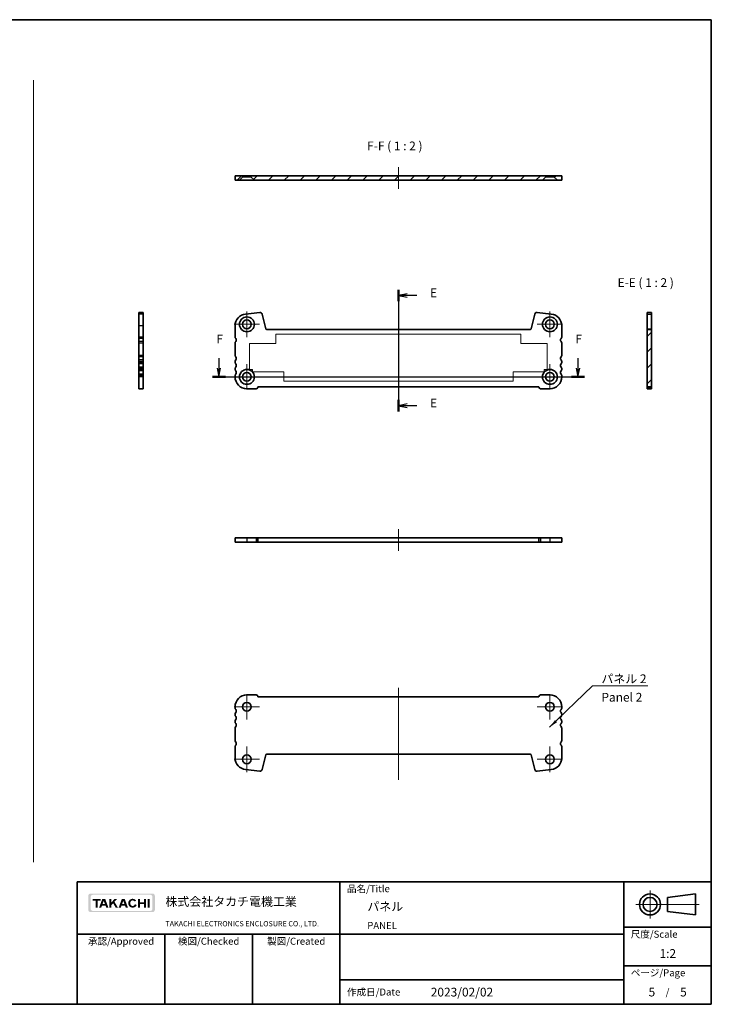
# Model space of a CAD drawing. Units: millimetres. Extents: x 0 to 3950, y 0 to 702.
# Drawn here: x 3555 to 3950, y 0 to 562 of the extents above; entities that cross this region are included whole.
import ezdxf
from ezdxf.enums import TextEntityAlignment as Align

# ---------------------------------------------------------------- set-up
doc = ezdxf.new("R2010")
doc.units = ezdxf.units.MM
doc.header["$LTSCALE"] = 1.5
for name, color, linetype, lineweight in [('Border (ISO)', 7, 'Continuous', 35), ('Center Mark (ISO)', 131, 'Continuous', 18), ('Centerline (ISO)', 131, 'Continuous', 18), ('Hatch (ISO)', 1, 'Continuous', 18), ('Section Line (ISO)', 7, 'Continuous', 25), ('Sketch Geometry (ISO)', 7, 'Continuous', 18), ('Symbol (ISO)', 7, 'Continuous', 18), ('Symbol (ISO) @ 1', 7, 'Continuous', 18), ('Title (ISO)', 7, 'Continuous', 35), ('Visible (ISO)', 7, 'Continuous', 35), ('Visible Narrow (ISO)', 7, 'Continuous', 25)]:
    doc.layers.add(name, color=color, linetype=linetype, lineweight=lineweight)
doc.styles.add('Note Text (TK)', font='MS PGothic.ttf')
doc.styles.add('文字スタイル67', font='arial.ttf')
doc.dimstyles.new('Default - Method 1b (TK)$7', dxfattribs={"dimscale": 1.5, "dimtxt": 2.5, "dimasz": 2.5, "dimexe": 1, "dimexo": 1.499999999999999, "dimgap": 1, "dimtad": 1, "dimrnd": 1e-08, "dimdsep": 46, "dimtxsty": 'Note Text (TK)', "dimcen": 0.09, "dimdle": 5, "dimclrd": 100, "dimclre": 100, "dimclrt": 7, "dimadec": 1, "dimazin": 1, "dimtfac": 1, "dimtmove": 0, "dimatfit": 3, "dimfxl": 1, "dimtolj": 1, "dimlwd": -1, "dimlwe": -1, "dimarcsym": 0})
pattern_1 = [(45, (3138.996542493716, -15.99999999999996), (-4.490128060534576, 4.490128060534576), [])]

# ---------------------------------------------------------------- blocks, each defined once
blk = doc.blocks.new('図面枠 tk図枠')
at = {"layer": 'Border (ISO)'}
for p, q in [((14.49999999999999, 289), (405.4999999999999, 289)), ((14.49999999999999, 289), (14.50000000000001, 8.000000000000007)), ((405.4999999999999, 289), (405.4999999999999, 8.000000000000007)), ((14.50000000000001, 8.000000000000007), (405.4999999999999, 8.000000000000007))]:
    blk.add_line(p, q, dxfattribs=at)
blk = doc.blocks.new('表題欄 tk表題欄')
at = {"layer": 'Hatch (ISO)'}
h = blk.add_hatch(color=256, dxfattribs=at)
edge = h.paths.add_edge_path(flags=0)
edge.add_arc((95.57537688673352, 236.2990653650367), 0.5958259999999996, 269.9999999999897, 360)
edge.add_line((96.17120288673351, 236.2990653650368), (96.17120288673348, 239.7107813650365))
edge.add_arc((95.5753768867335, 239.7107813650366), 0.5958259999999996, 0, 90.0000000000068)
edge.add_line((95.57537688673342, 240.3066073650366), (79.13710888673356, 240.3066073650366))
edge.add_arc((79.13710888673353, 239.7107813650366), 0.5958259999999996, 89.99999999999744, 180)
edge.add_line((78.54128288673353, 239.7107813650365), (78.54128288673331, 236.2990653650368))
edge.add_arc((79.13710888673332, 236.2990653650365), 0.5958259999999996, 180, 270.0000000000231)
edge.add_line((79.13710888673356, 235.7032393650365), (95.57537688673342, 235.7032393650367))
edge = h.paths.add_edge_path()
edge.add_line((77.83935088673357, 239.9556413650366), (77.83935088673357, 236.0542053650368))
edge.add_arc((78.54128288673346, 236.0542053650367), 0.7019319999998935, 180, 270.0000000000087)
edge.add_line((78.54128288673357, 235.3522733650368), (96.17120288673352, 235.3522733650368))
edge.add_arc((96.17120288673351, 236.0542053650367), 0.7019319999998921, 270, 360)
edge.add_line((96.8731348867334, 236.0542053650368), (96.87313488673352, 239.9556413650366))
edge.add_arc((96.1712028867336, 239.9556413650367), 0.7019319999998921, 0, 90.00000000000873)
edge.add_line((96.17120288673348, 240.6575733650367), (78.54128288673357, 240.6575733650366))
edge.add_arc((78.54128288673357, 239.9556413650366), 0.7019319999999984, 90, 180)
for points in [[(79.07181288673355, 239.1476033650369), (79.07181288673355, 238.6578833650367), (79.92066088673353, 238.6578833650367), (79.92066088673353, 236.6581933650368), (80.50832488673353, 236.6581933650368), (80.50832488673353, 238.6578833650367), (81.35717288673355, 238.6578833650367), (81.35717288673355, 239.1476033650369)], [(85.68407849525303, 236.6581933650368), (84.9434673993943, 237.8918698287545), (84.41792288673358, 237.3246628822781), (84.41792288673358, 236.6581933650368), (83.89555488673355, 236.6581933650368), (83.89555488673355, 239.1476033650369), (84.41792288673358, 239.1476033650369), (84.41792288673358, 238.0993979968839), (85.38913556809511, 239.1476033650369), (86.10696490847272, 239.1476033650369), (85.31925422435492, 238.2974470774499), (86.30334488673353, 236.6581933650368)], [(92.09142939614459, 239.1476033650369), (92.09142939614459, 236.6581933650368), (92.60971639614465, 236.6581933650368), (92.60971639614465, 237.6580383650368), (93.76872039614462, 237.6580383650368), (93.76872039614462, 236.6581933650368), (94.28700739614459, 236.6581933650368), (94.28700739614459, 239.1476033650369), (93.76872039614462, 239.1476033650369), (93.76872039614462, 238.1477583650367), (92.60971639614465, 238.1477583650367), (92.60971639614465, 239.1476033650369)], [(94.84202339614467, 239.1476033650369), (94.84202339614467, 236.6581933650368), (95.36439139614473, 236.6581933650368), (95.36439139614473, 239.1476033650369)]]:
    blk.add_hatch(color=256, dxfattribs=at).paths.add_polyline_path(points)
h = blk.add_hatch(color=256, dxfattribs=at)
h.paths.add_polyline_path([(82.59020695886475, 237.7110913650368), (81.95242681460243, 237.7110913650368), (82.27131688673356, 238.5794973650367)], flags=0)
h.paths.add_polyline_path([(82.77903014574996, 237.1968853650368), (81.76360362771717, 237.1968853650368), (81.56578886050404, 236.6581933650368), (80.94907288673355, 236.6581933650368), (81.86321688673357, 239.1476033650369), (82.67941688673353, 239.1476033650369), (83.59356088673351, 236.6581933650368), (82.97684491296302, 236.6581933650368)])
h = blk.add_hatch(color=256, dxfattribs=at)
h.paths.add_polyline_path([(87.52707281460246, 237.7110913650368), (88.16485295886469, 237.7110913650368), (87.84596288673359, 238.5794973650367)], flags=0)
h.paths.add_polyline_path([(87.14043486050403, 236.6581933650368), (87.3382496277172, 237.1968853650368), (88.35367614574989, 237.1968853650368), (88.551490912963, 236.6581933650368), (89.16820688673343, 236.6581933650368), (88.25406288673352, 239.1476033650369), (87.43786288673356, 239.1476033650369), (86.52371888673358, 236.6581933650368)])
h = blk.add_hatch(color=256, dxfattribs=at)
edge = h.paths.add_edge_path()
edge.add_arc((90.52309888673334, 237.9028983650369), 1.273272000000011, 38.55054079078439, 336.5820184016556)
edge.add_line((91.69149139614446, 237.3968543650369), (91.17255542714857, 237.6216113977801))
edge.add_ellipse((90.52309888673352, 237.9028983650369), major_axis=(0, -0.7998759999999119), ratio=0.8673469387756529, start_angle=128.5505407907963, end_angle=426.582018401653, ccw=False)
edge.add_line((91.09381514418376, 238.3576891122095), (91.51887237036831, 238.6964075050431))
at = {"layer": 'Title (ISO)'}
for p, q in [((74.70882392282105, 244.052739026017), (255.7088239228211, 244.052739026017)), ((74.70882392282105, 209.052739026017), (74.70882392282105, 244.052739026017)), ((149.7088239228211, 244.052739026017), (149.7088239228211, 209.052739026017)), ((230.7088239228211, 244.052739026017), (230.7088239228211, 209.052739026017)), ((255.7088239228211, 244.052739026017), (255.7088239228211, 209.052739026017)), ((243.2088239228211, 239.552739026017), (251.2088239228211, 240.5527390260171)), ((243.2088239228211, 239.552739026017), (243.2088239228211, 235.552739026017)), ((251.2088239228211, 234.552739026017), (251.2088239228211, 240.5527390260171)), ((243.2088239228211, 235.552739026017), (251.2088239228211, 234.552739026017)), ((230.7088239228211, 231.052739026017), (255.7088239228211, 231.052739026017)), ((74.70882392282105, 229.052739026017), (230.7088239228211, 229.052739026017)), ((99.70882392282108, 229.052739026017), (99.70882392282108, 209.052739026017)), ((124.708823922821, 229.052739026017), (124.708823922821, 209.052739026017)), ((230.7088239228211, 220.052739026017), (255.7088239228211, 220.052739026017)), ((149.7088239228211, 216.052739026017), (230.7088239228211, 216.052739026017)), ((255.7088239228211, 209.052739026017), (74.70882392282105, 209.052739026017))]:
    blk.add_line(p, q, dxfattribs=at)
at = {"layer": 'Title (ISO)', "color": 4, "linetype": 'Continuous', "lineweight": 18}
for p, q in [((238.2088239228211, 241.552739026017), (238.2088239228211, 233.552739026017)), ((252.2088239228211, 237.552739026017), (234.2088239228211, 237.552739026017))]:
    blk.add_line(p, q, dxfattribs=at)
at = {"layer": 'Title (ISO)'}
for radius in [3, 2]:
    blk.add_circle((238.2088239228211, 237.552739026017), radius, dxfattribs=at)
at = {"layer": 'Title (ISO)', "color": 1, "char_height": 2.000000029802322, "line_spacing_factor": 1.5, "style": 'Note Text (TK)'}
for s, insert, attachment_point in [('\\fＭＳ Ｐゴシック|b0|i0;{\\H2.0000;品名/Title}', (151.708823922821, 242.052739026017), 4), ('\\fＭＳ Ｐゴシック|b0|i0;{\\H2.0000;承認/Approved}', (87.20882392282108, 227.052739026017), 5), ('\\fＭＳ Ｐゴシック|b0|i0;{\\H2.0000;検図/Checked}', (112.208823922821, 227.052739026017), 5), ('\\fＭＳ Ｐゴシック|b0|i0;{\\H2.0000;製図/Created}', (137.2088239228211, 227.052739026017), 5), ('\\fＭＳ Ｐゴシック|b0|i0;{\\H2.0000;尺度/Scale}', (232.7088239228211, 229.052739026017), 4), ('\\fＭＳ Ｐゴシック|b0|i0;{\\H2.0000;ページ/Page}', (232.7088239228211, 218.052739026017), 4), ('\\fＭＳ Ｐゴシック|b0|i0;{\\H2.0000;作成日/Date}', (151.708823922821, 212.552739026017), 4)]:
    blk.add_mtext(s, dxfattribs=dict(at, insert=insert, attachment_point=attachment_point))
at = {"layer": 'Title (ISO)', "color": 7, "line_spacing_factor": 1.5, "style": 'Note Text (TK)'}
for s, insert, char_height, attachment_point in [('株式会社タカチ電機工業', (99.87313488673345, 238.052739026017), 2.5, 4), ('\\fArial|b0|i0;{\\H1.4986;TAKACHI ELECTRONICS ENCLOSURE CO., LTD.}', (99.87313488673342, 232.052739026017), 1.49859994649887, 4), ('\\fＭＳ Ｐゴシック|b0|i0;{\\H2.0000;/}', (243.2088239228211, 212.5527390260171), 2.000000029802322, 5)]:
    blk.add_mtext(s, dxfattribs=dict(at, insert=insert, char_height=char_height, attachment_point=attachment_point))
at = {"layer": 'Title (ISO)', "color": 7}
for tag, p, height, style in [('<品名>_001', (157.3821193773665, 235.6393867532898), 2.5, 'Note Text (TK)'), ('<Title>_001', (157.4850858567313, 230.5520568828656), 2.000000029802322, '文字スタイル67'), ('作成日_001', (175.6250171046392, 211.2814322078352), 2.5, 'Note Text (TK)'), ('<ページ_No.>_001', (237.9488807410029, 211.3027390260171), 2.5, 'Note Text (TK)'), ('<総ページ数>_001', (246.7997330137301, 211.3027390260171), 2.5, 'Note Text (TK)')]:
    blk.add_attdef(tag, p, '', height=height, dxfattribs=dict(at, style=style))
at = {"layer": 'Title (ISO)', "color": 7, "style": 'Note Text (TK)'}
blk.add_attdef('<尺度>', text='', height=2.5, dxfattribs=at).set_placement((243.2088239228211, 223.5527390260171), align=Align.MIDDLE_CENTER)
blk = doc.blocks.new('12dTransSection4')
at = {"layer": 'Section Line (ISO)', "linetype": 'Continuous'}
for p, q in [((316.172768061799, 211.912884919207), (316.1727680617991, 177.2226613625505)), ((318.672768061799, 210.7921546651601), (316.172768061799, 210.2921546651601)), ((318.6727680617991, 210.2921546651601), (316.172768061799, 210.2921546651601)), ((316.172768061799, 210.2921546651601), (318.6727680617991, 209.7921546651601)), ((321.4288851225561, 210.2921546651601), (318.6727680617991, 210.2921546651601)), ((318.6727680617991, 179.3433916165974), (316.1727680617991, 178.8433916165974)), ((318.6727680617991, 178.8433916165974), (316.1727680617991, 178.8433916165974)), ((316.1727680617991, 178.8433916165974), (318.6727680617991, 178.3433916165974)), ((321.4288851225563, 178.8433916165974), (318.6727680617991, 178.8433916165974))]:
    blk.add_line(p, q, dxfattribs=at)
at = {"layer": 'Section Line (ISO)', "linetype": 'Continuous', "lineweight": 50}
for p, q in [((316.172768061799, 211.912884919207), (316.172768061799, 208.6714244111132)), ((316.1727680617991, 180.4641218706443), (316.1727680617991, 177.2226613625505))]:
    blk.add_line(p, q, dxfattribs=at)
at = {"layer": 'Section Line (ISO)', "char_height": 2.5, "attachment_point": 7, "style": 'Note Text (TK)'}
for insert in [(325.200885818878, 209.0202247752427), (325.2008858188781, 177.5714617266801)]:
    blk.add_mtext('E', dxfattribs=dict(at, insert=insert))
blk = doc.blocks.new('12dTransSection5')
at = {"layer": 'Section Line (ISO)', "linetype": 'Continuous'}
for p, q in [((264.9283601236695, 192.3937650237485), (264.9283601236695, 189.563454118547)), ((367.4282081878581, 192.3937650237491), (367.4282081878581, 189.5634541185475)), ((264.4283601236695, 189.563454118547), (264.9283601236695, 187.063454118547)), ((264.9283601236695, 189.563454118547), (264.9283601236695, 187.063454118547)), ((264.9283601236695, 187.063454118547), (265.4283601236695, 189.563454118547)), ((366.9282081878582, 189.5634541185475), (367.4282081878581, 187.0634541185475)), ((367.4282081878581, 189.5634541185475), (367.4282081878581, 187.0634541185475)), ((367.4282081878581, 187.0634541185475), (367.9282081878581, 189.5634541185475)), ((263.0811421218865, 187.063454118547), (369.2754261896411, 187.0634541185475))]:
    blk.add_line(p, q, dxfattribs=at)
at = {"layer": 'Section Line (ISO)', "linetype": 'Continuous', "lineweight": 50}
for p, q in [((263.0811421218865, 187.063454118547), (266.7755781254525, 187.063454118547)), ((365.5809901860751, 187.0634541185475), (369.2754261896411, 187.0634541185475))]:
    blk.add_line(p, q, dxfattribs=at)
at = {"layer": 'Section Line (ISO)', "char_height": 2.5, "attachment_point": 7, "style": 'Note Text (TK)'}
for insert in [(264.217659171493, 195.849905374299), (366.7175072356818, 195.8499053742995)]:
    blk.add_mtext('F', dxfattribs=dict(at, insert=insert))

msp = doc.modelspace()

# ---------------------------------------------------------------- hatches: boundary and pattern name
at = {"layer": 'Hatch (ISO)'}
h = msp.add_hatch(dxfattribs=at)
h.set_pattern_fill('ANSI31', color=256, scale=50.8, style=0)
h.set_pattern_definition(pattern_1)
h.paths.add_polyline_path([(3678.092078617315, 470.3765939827962), (3678.092078617315, 472.8765939827962), (3682.592078617315, 472.8765939827962), (3682.592078617315, 472.3765939827962), (3680.592078617315, 470.3765939827962)])
h = msp.add_hatch(dxfattribs=at)
h.set_pattern_fill('ANSI31', color=256, scale=50.8, style=0)
h.set_pattern_definition(pattern_1)
h.paths.add_polyline_path([(3687.092078617315, 472.3765939827963), (3689.092078617315, 470.3765939827962), (3853.592078617315, 470.3765939827979), (3855.592078617315, 472.3765939827979), (3855.592078617315, 472.8765939827979), (3687.092078617315, 472.8765939827962)])
h = msp.add_hatch(dxfattribs=at)
h.set_pattern_fill('ANSI31', color=256, scale=50.8, style=0)
h.set_pattern_definition(pattern_1)
h.paths.add_polyline_path([(3864.592078617313, 470.376593982798), (3864.592078617313, 472.876593982798), (3860.092078617315, 472.8765939827979), (3860.092078617315, 472.376593982798), (3862.092078617314, 470.376593982798)])
h = msp.add_hatch(dxfattribs=at)
h.set_pattern_fill('ANSI31', color=256, scale=50.8, style=0)
h.set_pattern_definition(pattern_1)
h.paths.add_polyline_path([(3913.287838615292, 352.3769082370949), (3915.787838615292, 352.3769082370949), (3915.787838615292, 385.2303040426587), (3913.287838615292, 385.2303040426586)])

# ---------------------------------------------------------------- linework, layer by layer
at = {"layer": 'Center Mark (ISO)', "linetype": 'Continuous'}
for p, q in [((3684.842078617314, 395.3769082370941), (3684.842078617314, 380.876908237094)), ((3857.842078617314, 395.3769082370948), (3857.842078617314, 380.8769082370948)), ((3692.092078617314, 388.126908237094), (3677.592078617314, 388.126908237094)), ((3865.092078617314, 388.1269082370948), (3850.592078617314, 388.1269082370948)), ((3684.842078617315, 365.3769082370942), (3684.842078617315, 350.876908237094)), ((3857.842078617314, 365.3769082370948), (3857.842078617314, 350.8769082370948)), ((3692.092078617315, 358.126908237094), (3677.592078617315, 358.126908237094)), ((3865.092078617314, 358.1269082370948), (3850.592078617314, 358.1269082370948)), ((3684.842078617315, 177.0954205009052), (3684.842078617315, 162.5954205009052)), ((3857.842078617314, 177.0954205009043), (3857.842078617314, 162.5954205009044)), ((3692.092078617315, 169.8454205009052), (3677.592078617315, 169.8454205009052)), ((3865.092078617314, 169.8454205009044), (3850.592078617314, 169.8454205009044)), ((3684.842078617314, 147.0954205009052), (3684.842078617314, 132.5954205009052)), ((3857.842078617314, 147.0954205009044), (3857.842078617314, 132.5954205009044)), ((3692.092078617314, 139.8454205009052), (3677.592078617314, 139.8454205009052)), ((3865.092078617314, 139.8454205009044), (3850.592078617314, 139.8454205009044))]:
    msp.add_line(p, q, dxfattribs=at)
at = {"layer": 'Centerline (ISO)', "linetype": 'Continuous'}
for p, q in [((3771.342078617314, 477.8765939827971), (3771.342078617314, 465.3765939827971)), ((3771.342078617313, 399.8763913073974), (3771.342078617314, 347.3769082370946)), ((3771.342078617282, 271.2954624541716), (3771.342078617281, 258.7954624541716)), ((3771.342078617314, 180.5954205009047), (3771.342078617313, 128.0959374306026))]:
    msp.add_line(p, q, dxfattribs=at)
at = {"layer": 'Sketch Geometry (ISO)', "color": 4, "linetype": 'Continuous'}
msp.add_line((3562.94026943231, 527.4829363727199), (3562.94026943231, 81.18451339480555), dxfattribs=at)
at = {"layer": 'Sketch Geometry (ISO)', "color": 4, "linetype": 'Continuous', "lineweight": 18}
for p, q in [((3701.442078617314, 382.4769082370965), (3701.442078617314, 377.1769082370965)), ((3841.242078617315, 382.476908237097), (3701.442078617314, 382.4769082370965)), ((3841.242078617315, 377.176908237097), (3841.242078617315, 382.476908237097)), ((3701.442078617314, 377.1769082370965), (3686.342078617314, 377.1769082370965)), ((3686.342078617314, 377.1769082370965), (3686.342078617314, 362.3769082370941)), ((3856.342078617314, 377.176908237097), (3841.242078617315, 377.176908237097)), ((3856.342078617314, 362.3769082370947), (3856.342078617314, 377.176908237097)), ((3688.039343073064, 362.3769082370941), (3686.342078617314, 362.3769082370941)), ((3688.039343073064, 360.9269082370942), (3688.039343073064, 362.3769082370941)), ((3705.842078617314, 360.9269082370948), (3688.039343073064, 360.9269082370942)), ((3705.842078617314, 360.9269082370948), (3705.842078617314, 355.6269082370965)), ((3836.842078617314, 355.626908237097), (3836.842078617314, 360.9269082370953)), ((3836.842078617314, 360.9269082370953), (3854.644814161564, 360.9269082370949)), ((3854.644814161564, 360.9269082370949), (3854.644814161564, 362.3769082370947)), ((3854.644814161564, 362.3769082370947), (3856.342078617314, 362.3769082370947)), ((3705.842078617314, 355.6269082370965), (3836.842078617314, 355.626908237097))]:
    msp.add_line(p, q, dxfattribs=at)
at = {"layer": 'Visible (ISO)'}
for p, q in [((3678.092078617315, 470.3765939827962), (3678.092078617315, 472.8765939827962)), ((3682.592078617315, 472.8765939827962), (3678.092078617315, 472.8765939827962)), ((3680.592078617315, 470.3765939827962), (3682.592078617315, 472.3765939827962)), ((3682.592078617315, 472.3765939827962), (3682.592078617315, 472.8765939827962)), ((3682.592078617315, 472.8765939827962), (3687.092078617315, 472.8765939827962)), ((3682.592078617315, 472.3765939827963), (3687.092078617315, 472.3765939827963)), ((3855.592078617314, 472.8765939827979), (3687.092078617315, 472.8765939827962)), ((3687.092078617315, 472.8765939827962), (3687.092078617315, 472.3765939827963)), ((3687.092078617315, 472.3765939827963), (3689.092078617315, 470.3765939827963)), ((3853.592078617314, 470.3765939827979), (3855.592078617314, 472.376593982798)), ((3855.592078617314, 472.376593982798), (3855.592078617314, 472.8765939827979)), ((3855.592078617314, 472.8765939827979), (3860.092078617314, 472.8765939827979)), ((3855.592078617314, 472.376593982798), (3860.092078617314, 472.376593982798)), ((3864.592078617313, 472.876593982798), (3860.092078617314, 472.876593982798)), ((3860.092078617314, 472.876593982798), (3860.092078617314, 472.376593982798)), ((3860.092078617314, 472.376593982798), (3862.092078617314, 470.376593982798)), ((3864.592078617313, 470.3765939827981), (3864.592078617313, 472.876593982798)), ((3678.092078617315, 470.3765939827962), (3680.592078617315, 470.3765939827962)), ((3689.092078617315, 470.3765939827963), (3680.592078617315, 470.3765939827962)), ((3689.092078617315, 470.3765939827963), (3853.592078617314, 470.3765939827979)), ((3862.092078617314, 470.3765939827981), (3853.592078617314, 470.3765939827979)), ((3862.092078617314, 470.376593982798), (3864.592078617313, 470.3765939827981)), ((3623.09881794975, 394.8763913073967), (3623.09881794975, 394.8691729804825)), ((3625.598817949751, 394.8763913073967), (3623.09881794975, 394.8763913073967)), ((3623.098817949748, 394.0003215603533), (3623.09881794975, 394.8691729804829)), ((3623.098817949748, 394.0003215603534), (3623.098817949747, 387.2893005256898)), ((3625.598817949751, 394.8763913073967), (3625.598817949751, 394.8691729804825)), ((3625.598817949748, 394.0003215603533), (3625.598817949751, 394.8691729804829)), ((3625.598817949748, 394.0003215603534), (3625.598817949747, 387.2893005256898)), ((3684.117719126244, 394.0003215603533), (3692.167424042616, 394.8691729804829)), ((3693.514434346956, 393.9287936768963), (3695.588706345328, 385.6093430948582)), ((3847.0954508893, 385.6093430948588), (3849.169722887672, 393.928793676897)), ((3850.516733192011, 394.8691729804831), (3858.566438108383, 394.0003215603539)), ((3913.287838615291, 393.9287936768971), (3913.287838615291, 394.8763913073976)), ((3913.287838615291, 394.8763913073976), (3915.787838615291, 394.8763913073976)), ((3913.287838615291, 393.9287936768972), (3913.287838615291, 385.6093430948591)), ((3915.787838615291, 393.9287936768971), (3915.787838615291, 394.8763913073976)), ((3915.787838615291, 393.9287936768972), (3915.787838615291, 385.6093430948591)), ((3623.098817949747, 380.8618433943839), (3623.098817949747, 387.2893005256898)), ((3625.598817949747, 380.8618433943839), (3625.598817949747, 387.2893005256898)), ((3678.092078617315, 380.8618433943839), (3678.092078617314, 387.2893005256898)), ((3696.073854208466, 385.2303040426579), (3846.610303026162, 385.2303040426583)), ((3864.592078617312, 387.2893005256904), (3864.592078617313, 380.8618433943846)), ((3913.287838615291, 385.6093430948591), (3913.287838615291, 385.2303040426587)), ((3915.787838615292, 385.2303040426587), (3913.287838615292, 385.2303040426587)), ((3913.287838615292, 385.2303040426587), (3913.287838615292, 352.3769082370951)), ((3915.787838615291, 385.6093430948591), (3915.787838615291, 385.2303040426587)), ((3915.787838615292, 352.3769082370951), (3915.787838615292, 385.2303040426587)), ((3623.098817949747, 380.8618433943839), (3623.098817949747, 379.994375815739)), ((3623.098817949747, 378.2594406584487), (3623.098817949747, 379.994375815739)), ((3623.098817949747, 378.2594406584487), (3623.098817949747, 377.3919730798044)), ((3623.098817949747, 370.3618433943838), (3623.098817949747, 377.3919730798044)), ((3625.598817949747, 380.8618433943839), (3625.598817949747, 379.994375815739)), ((3625.598817949747, 378.2594406584487), (3625.598817949747, 379.994375815739)), ((3625.598817949747, 378.2594406584487), (3625.598817949747, 377.3919730798044)), ((3625.598817949747, 370.3618433943838), (3625.598817949747, 377.3919730798044)), ((3678.092078617315, 370.3618433943838), (3678.092078617315, 377.3919730798044)), ((3864.592078617313, 377.391973079805), (3864.592078617313, 370.3618433943845)), ((3623.098817949747, 370.3618433943838), (3623.098817949747, 369.4943758157388)), ((3623.098817949747, 367.7594406584489), (3623.098817949747, 369.494375815739)), ((3623.098817949747, 367.7594406584491), (3623.098817949747, 366.8919730798044)), ((3623.098817949747, 366.3618433943837), (3623.098817949747, 366.8919730798044)), ((3623.098817949747, 366.3618433943837), (3623.098817949747, 365.4943758157389)), ((3623.098817949747, 363.7594406584489), (3623.098817949747, 365.4943758157389)), ((3625.598817949747, 370.3618433943838), (3625.598817949747, 369.4943758157388)), ((3625.598817949747, 367.7594406584489), (3625.598817949747, 369.494375815739)), ((3625.598817949747, 367.7594406584491), (3625.598817949747, 366.8919730798044)), ((3625.598817949747, 366.3618433943837), (3625.598817949747, 366.8919730798044)), ((3625.598817949747, 366.3618433943837), (3625.598817949747, 365.4943758157389)), ((3625.598817949747, 363.7594406584489), (3625.598817949747, 365.4943758157389)), ((3678.092078617315, 366.3618433943837), (3678.092078617315, 366.8919730798044)), ((3864.592078617313, 366.891973079805), (3864.592078617313, 366.3618433943844)), ((3623.098817949747, 363.7594406584489), (3623.098817949747, 362.8919730798045)), ((3623.098817949747, 362.3618433943837), (3623.098817949747, 362.8919730798045)), ((3623.098817949747, 362.3618433943837), (3623.098817949747, 361.4943758157387)), ((3623.098817949747, 359.7594406584491), (3623.098817949747, 361.4943758157387)), ((3623.098817949747, 359.759440658449), (3623.098817949747, 358.8919730798044)), ((3625.598817949747, 363.7594406584489), (3625.598817949747, 362.8919730798045)), ((3625.598817949747, 362.3618433943837), (3625.598817949747, 362.8919730798045)), ((3625.598817949747, 362.3618433943837), (3625.598817949747, 361.4943758157387)), ((3625.598817949747, 359.7594406584491), (3625.598817949747, 361.4943758157387)), ((3625.598817949747, 359.759440658449), (3625.598817949747, 358.8919730798044)), ((3678.092078617315, 362.3618433943837), (3678.092078617315, 362.8919730798045)), ((3864.592078617313, 362.8919730798052), (3864.592078617313, 362.3618433943846)), ((3623.098817949747, 358.1269082370941), (3623.098817949747, 358.8919730798044)), ((3623.098817949747, 358.1269082370943), (3623.098817949748, 351.3769082370942)), ((3625.598817949747, 358.1269082370941), (3625.598817949747, 358.8919730798044)), ((3625.598817949747, 358.1269082370943), (3625.598817949748, 351.3769082370942)), ((3678.092078617315, 358.1269082370941), (3678.092078617315, 358.8919730798044)), ((3864.592078617313, 358.891973079805), (3864.592078617313, 358.1269082370948)), ((3625.598817949748, 351.3769082370941), (3623.098817949748, 351.3769082370941)), ((3690.142078617314, 351.3769082370942), (3684.842078617315, 351.3769082370941)), ((3691.092078617315, 352.3769082370941), (3691.092078617315, 352.3269082370941)), ((3851.592078617314, 352.3769082370948), (3691.092078617315, 352.3769082370941)), ((3851.592078617314, 352.3269082370948), (3851.592078617314, 352.3769082370948)), ((3857.842078617314, 351.3769082370949), (3852.542078617314, 351.3769082370945)), ((3913.287838615292, 352.3769082370951), (3915.787838615292, 352.3769082370951)), ((3913.287838615291, 352.3769082370951), (3913.287838615291, 352.326908237095)), ((3913.287838615291, 351.3769082370952), (3913.287838615291, 352.326908237095)), ((3913.287838615291, 351.3769082370952), (3915.787838615291, 351.3769082370952)), ((3915.787838615291, 352.3769082370951), (3915.787838615291, 352.326908237095)), ((3915.787838615291, 351.3769082370952), (3915.787838615291, 352.326908237095)), ((3678.092078617282, 266.2954624541742), (3678.092078617282, 263.7954624541742)), ((3678.092078617282, 266.2954624541742), (3684.842078617282, 266.2954624541722)), ((3690.142078617281, 266.2954624541722), (3684.842078617282, 266.2954624541722)), ((3690.142078617281, 266.2954624541722), (3691.092078617282, 266.2954624541724)), ((3691.092078617282, 266.2954624541724), (3691.092078617282, 263.7954624541724)), ((3851.592078617282, 266.2954624541708), (3691.092078617282, 266.2954624541724)), ((3851.592078617282, 266.2954624541708), (3851.592078617282, 263.7954624541708)), ((3851.592078617282, 266.2954624541707), (3852.542078617282, 266.2954624541705)), ((3857.842078617281, 266.2954624541705), (3852.542078617282, 266.2954624541705)), ((3857.842078617281, 266.2954624541705), (3864.592078617281, 266.2954624541723)), ((3864.592078617281, 266.2954624541723), (3864.592078617281, 263.7954624541724)), ((3678.092078617282, 263.7954624541742), (3684.842078617282, 263.7954624541722)), ((3690.142078617281, 263.7954624541722), (3684.842078617282, 263.7954624541722)), ((3690.142078617281, 263.7954624541722), (3691.092078617282, 263.7954624541724)), ((3851.592078617282, 263.7954624541708), (3691.092078617282, 263.7954624541724)), ((3851.592078617282, 263.7954624541708), (3852.542078617282, 263.7954624541705)), ((3857.842078617281, 263.7954624541705), (3852.542078617282, 263.7954624541705)), ((3857.842078617281, 263.7954624541705), (3864.592078617281, 263.7954624541723)), ((3690.142078617314, 176.595420500905), (3684.842078617315, 176.5954205009052)), ((3691.092078617315, 175.5954205009051), (3691.092078617315, 175.6454205009052)), ((3851.592078617314, 175.5954205009044), (3691.092078617315, 175.5954205009051)), ((3851.592078617314, 175.6454205009046), (3851.592078617314, 175.5954205009044)), ((3857.842078617314, 176.5954205009044), (3852.542078617314, 176.5954205009048)), ((3678.092078617315, 169.845420500905), (3678.092078617315, 169.0803556581948)), ((3864.592078617313, 169.0803556581942), (3864.592078617313, 169.8454205009044)), ((3678.092078617315, 165.6104853436155), (3678.092078617315, 165.0803556581948)), ((3864.592078617313, 165.0803556581941), (3864.592078617313, 165.6104853436146)), ((3678.092078617315, 161.6104853436155), (3678.092078617315, 161.0803556581949)), ((3678.092078617315, 157.6104853436155), (3678.092078617315, 150.580355658195)), ((3864.592078617313, 161.0803556581942), (3864.592078617313, 161.6104853436148)), ((3864.592078617313, 150.5803556581942), (3864.592078617313, 157.6104853436148)), ((3678.092078617314, 147.1104853436154), (3678.092078617314, 140.6830282123096)), ((3864.592078617312, 140.6830282123089), (3864.592078617313, 147.1104853436147)), ((3693.514434346956, 134.043535061103), (3695.588706345328, 142.362985643141)), ((3696.073854208466, 142.7420246953414), (3846.610303026162, 142.742024695341)), ((3847.0954508893, 142.3629856431405), (3849.169722887672, 134.0435350611023)), ((3684.117719126244, 133.9720071776461), (3692.167424042616, 133.1031557575163)), ((3850.516733192011, 133.1031557575161), (3858.566438108383, 133.9720071776454))]:
    msp.add_line(p, q, dxfattribs=at)
for centre, radius in [((3684.842078617314, 388.126908237094), 4.249999999999994), ((3684.842078617314, 388.126908237094), 2.5), ((3857.842078617314, 388.1269082370948), 4.249999999999994), ((3857.842078617314, 388.1269082370948), 2.5), ((3684.842078617315, 358.126908237094), 4.249999999999994), ((3684.842078617315, 358.126908237094), 2.5), ((3857.842078617314, 358.1269082370948), 4.249999999999994), ((3857.842078617314, 358.1269082370948), 2.5), ((3684.842078617315, 169.8454205009052), 2.5), ((3857.842078617314, 169.8454205009044), 2.5), ((3684.842078617314, 139.8454205009052), 2.5), ((3857.842078617314, 139.8454205009044), 2.5)]:
    msp.add_circle(centre, radius, dxfattribs=at)
for centre, radius, start, end in [((3684.842078617314, 387.2893005256901), 6.749999999999745, 96.16041700332134, 180), ((3692.30156468911, 393.6263913073969), 1.249999999999718, 13.9999999999819, 96.16041700332134), ((3850.382592545517, 393.6263913073976), 1.249999999999837, 83.83958299670489, 166.0000000000115), ((3857.842078617312, 387.2893005256903), 6.749999999999989, 0, 83.83958299667869), ((3696.073854208466, 385.730304042658), 0.5000000000001132, 193.9999999999854, 270), ((3846.610303026162, 385.7303040426586), 0.5000000000000586, 270, 346.0000000000194), ((3679.342078617315, 380.8618433943829), 1.249999999999998, 180, 223.9455195622499), ((3679.342078617314, 377.3919730798038), 1.249999999999524, 136.0544804376735, 180), ((3677.542078617314, 379.1269082370932), 1.249999999999998, 316.0544804377118, 43.94551956236296), ((3865.142078617312, 379.1269082370938), 1.250000000000452, 136.0544804376369, 223.9455195622894), ((3863.342078617313, 380.8618433943851), 1.25000000000047, 316.0544804376756, 0), ((3863.342078617313, 377.3919730798046), 1.250000000000452, 0, 43.94551956232335), ((3679.342078617314, 370.3618433943827), 1.249999999999543, 180, 223.9455195622519), ((3679.342078617314, 366.8919730798054), 1.249999999999524, 136.0544804377481, 180), ((3679.342078617314, 366.361843394383), 1.249999999999543, 180, 223.9455195622868), ((3677.542078617314, 368.626908237094), 1.250000000000075, 316.054480437676, 43.94551956232461), ((3677.542078617314, 364.6269082370939), 1.250000000000076, 316.0544804376763, 43.94551956232366), ((3865.142078617314, 368.6269082370949), 1.250000000000075, 136.0544804377119, 223.9455195623258), ((3865.142078617314, 364.6269082370946), 1.250000000000075, 136.0544804376757, 223.9455195623237), ((3863.342078617314, 370.3618433943855), 1.250000000000391, 316.0544804376373, 0), ((3863.342078617314, 366.8919730798045), 1.249999999999998, 0, 43.94551956232559), ((3863.342078617314, 366.3618433943848), 1.250000000000391, 316.0544804376751, 0), ((3679.342078617314, 362.8919730798048), 1.249999999999524, 136.0544804377132, 180), ((3679.342078617314, 362.3618433943831), 1.249999999999543, 180, 223.9455195622892), ((3679.342078617314, 358.8919730798047), 1.249999999999524, 136.0544804377107, 180), ((3677.542078617314, 360.6269082370939), 1.250000000000076, 316.0544804377106, 43.9455195622897), ((3865.142078617314, 360.6269082370946), 1.250000000000075, 136.054480437677, 223.94551956229), ((3863.342078617314, 362.8919730798046), 1.249999999999998, 0, 43.94551956232559), ((3863.342078617314, 362.3618433943854), 1.25000000000047, 316.0544804376392, 0), ((3863.342078617314, 358.8919730798039), 1.249999999999998, 0, 43.94551956236296), ((3684.842078617315, 358.1269082370943), 6.74999999999999, 180, 270), ((3857.842078617314, 358.1269082370948), 6.74999999999999, 270, 0), ((3690.142078617314, 352.3269082370945), 0.9500000000002716, 269.9999999999739, 0), ((3852.542078617315, 352.3269082370948), 0.9499999999998165, 180, 270), ((3684.842078617315, 169.845420500905), 6.749999999999988, 90, 180), ((3690.142078617314, 175.6454205009047), 0.9500000000002705, 0, 90.00000000002605), ((3852.542078617314, 175.6454205009046), 0.9499999999998141, 90, 180), ((3857.842078617314, 169.8454205009044), 6.749999999999998, 0, 90), ((3679.342078617314, 169.0803556581945), 1.249999999999531, 180, 223.9455195622892), ((3863.342078617314, 169.0803556581953), 1.250000000000139, 316.0544804376375, 0), ((3679.342078617314, 165.6104853436161), 1.249999999999528, 136.0544804377107, 180), ((3679.342078617314, 165.0803556581944), 1.249999999999537, 180, 223.9455195622866), ((3677.542078617314, 167.3454205009053), 1.250000000000074, 316.0544804377106, 43.9455195622897), ((3677.542078617314, 163.3454205009053), 1.25000000000008, 316.0544804376762, 43.9455195623235), ((3865.142078617314, 167.3454205009047), 1.250000000000079, 136.0544804377099, 223.9455195623233), ((3865.142078617314, 163.3454205009046), 1.250000000000075, 136.0544804376763, 223.9455195623246), ((3863.342078617314, 165.6104853436138), 1.250000000000566, 0, 43.94551956236118), ((3863.342078617314, 165.0803556581946), 1.249999999999829, 316.0544804376745, 0), ((3679.342078617314, 161.6104853436162), 1.249999999999551, 136.0544804377132, 180), ((3679.342078617314, 161.0803556581939), 1.249999999999535, 180, 223.9455195622519), ((3679.342078617314, 157.6104853436166), 1.24999999999956, 136.0544804377481, 180), ((3677.542078617314, 159.3454205009053), 1.250000000000077, 316.0544804376755, 43.94551956232411), ((3865.142078617314, 159.3454205009043), 1.250000000000106, 136.0544804376739, 223.9455195622873), ((3863.342078617314, 161.6104853436144), 1.250000000000282, 0, 43.94551956232559), ((3863.342078617314, 161.0803556581949), 1.250000000000176, 316.0544804376747, 0), ((3863.342078617314, 157.6104853436136), 1.250000000000779, 0, 43.94551956236083), ((3679.342078617314, 150.5803556581955), 1.249999999999516, 180, 223.9455195623268), ((3679.342078617315, 147.1104853436163), 1.250000000000014, 136.0544804377502, 180), ((3677.542078617314, 148.845420500906), 1.249999999999996, 316.0544804376367, 43.94551956228795), ((3865.142078617312, 148.8454205009055), 1.250000000000455, 136.0544804377102, 223.9455195623631), ((3863.342078617313, 150.5803556581947), 1.250000000000426, 316.0544804376758, 0), ((3863.342078617313, 147.1104853436142), 1.250000000000531, 0, 43.94551956232384), ((3684.842078617314, 140.6830282123091), 6.749999999999745, 180, 263.8395829966786), ((3696.073854208466, 142.2420246953413), 0.5000000000001166, 90, 166.000000000016), ((3846.610303026162, 142.2420246953407), 0.5000000000001386, 13.99999999997893, 89.99999999997395), ((3857.842078617312, 140.683028212309), 6.750000000000023, 276.1604170033213, 0), ((3692.30156468911, 134.3459374306023), 1.24999999999972, 263.8395829966786, 346.0000000000174), ((3850.382592545517, 134.3459374306017), 1.249999999999816, 193.9999999999897, 276.1604170032951)]:
    msp.add_arc(centre, radius, start, end, dxfattribs=at)
at = {"layer": 'Visible Narrow (ISO)'}
for p, q in [((3625.598817949751, 394.8691729804829), (3623.09881794975, 394.8691729804829)), ((3625.598817949748, 394.0003215603533), (3623.098817949748, 394.0003215603533)), ((3913.287838615291, 393.9287936768972), (3915.787838615291, 393.9287936768972)), ((3625.598817949747, 387.2893005256898), (3623.098817949747, 387.2893005256898)), ((3913.287838615291, 385.6093430948591), (3915.787838615291, 385.6093430948591)), ((3625.598817949747, 380.8618433943839), (3623.098817949747, 380.8618433943839)), ((3625.598817949747, 379.994375815739), (3623.098817949747, 379.994375815739)), ((3625.598817949747, 378.2594406584487), (3623.098817949747, 378.2594406584487)), ((3625.598817949747, 377.3919730798044), (3623.098817949747, 377.3919730798044)), ((3625.598817949747, 370.3618433943838), (3623.098817949747, 370.3618433943838)), ((3625.598817949747, 369.4943758157389), (3623.098817949747, 369.4943758157389)), ((3625.598817949747, 367.7594406584491), (3623.098817949747, 367.7594406584491)), ((3625.598817949747, 366.8919730798044), (3623.098817949747, 366.8919730798044)), ((3625.598817949747, 366.3618433943837), (3623.098817949747, 366.3618433943837)), ((3625.598817949747, 365.4943758157389), (3623.098817949747, 365.4943758157389)), ((3625.598817949747, 363.7594406584489), (3623.098817949747, 363.7594406584489)), ((3625.598817949747, 362.8919730798045), (3623.098817949747, 362.8919730798045)), ((3625.598817949747, 362.3618433943837), (3623.098817949747, 362.3618433943837)), ((3625.598817949747, 361.4943758157388), (3623.098817949747, 361.4943758157388)), ((3625.598817949747, 359.759440658449), (3623.098817949747, 359.759440658449)), ((3625.598817949747, 358.8919730798044), (3623.098817949747, 358.8919730798044)), ((3625.598817949747, 358.1269082370941), (3623.098817949747, 358.1269082370941)), ((3913.287838615291, 352.326908237095), (3915.787838615291, 352.326908237095)), ((3684.842078617282, 266.2954624541722), (3684.842078617282, 263.7954624541722)), ((3690.142078617281, 266.2954624541722), (3690.142078617281, 263.7954624541722)), ((3852.542078617282, 266.2954624541705), (3852.542078617282, 263.7954624541705)), ((3857.842078617281, 266.2954624541705), (3857.842078617281, 263.7954624541705))]:
    msp.add_line(p, q, dxfattribs=at)

# ---------------------------------------------------------------- block references
at = {"xscale": 2, "yscale": 2, "zscale": 2}
msp.add_blockref('図面枠 tk図枠', (3138.996542493716, -15.99999999999996), dxfattribs=at)
ref = msp.add_blockref('表題欄 tk表題欄', (3438.578894648074, -418.105478052034), dxfattribs=dict(xscale=2, yscale=2, zscale=2))
ref.add_attrib('<品名>_001', 'パネル', (3753.627224311899, 53.32954545454552), dxfattribs={"layer": 'Title (ISO)', "color": 7, "height": 5, "style": 'Note Text (TK)'})
ref.add_attrib('<尺度>_001', '1:2', (3920.422678857353, 26.50000000000011), dxfattribs={"layer": 'Title (ISO)', "color": 7, "height": 5, "style": 'Note Text (TK)'})
ref.add_attrib('作成日_001', '2023/02/02', (3789.814724311898, 4.457386363636447), dxfattribs={"layer": 'Title (ISO)', "color": 7, "height": 5, "style": 'Note Text (TK)'})
ref.add_attrib('<Title>_001', 'PANEL', (3753.565437439544, 42.99999997019773), dxfattribs={"layer": 'Title (ISO)', "color": 7, "height": 4.000000059604644, "style": '文字スタイル67'})
ref.add_attrib('<ページ_No.>_001', '5', (3914.178360675534, 4.500000000000085), dxfattribs={"layer": 'Title (ISO)', "color": 7, "height": 5, "style": 'Note Text (TK)'})
ref.add_attrib('<総ページ数>_001', '5', (3932.178360675535, 4.500000000000085), dxfattribs={"layer": 'Title (ISO)', "color": 7, "height": 5, "style": 'Note Text (TK)'})
at = {"layer": 'Section Line (ISO)', "xscale": 2, "yscale": 2, "zscale": 2}
for name in ['12dTransSection4', '12dTransSection5']:
    msp.add_blockref(name, (3138.996542493716, -15.99999999999996), dxfattribs=at)

# ---------------------------------------------------------------- texts
at = {"layer": 'Symbol (ISO)', "color": 7, "char_height": 5, "attachment_point": 7, "style": 'Note Text (TK)'}
for s, insert in [('F-F ( 1 : 2 )', (3753.502548252316, 485.876593982798)), ('E-E ( 1 : 2 )', (3896.485348194275, 407.8763913073975))]:
    msp.add_mtext(s, dxfattribs=dict(at, insert=insert))
at = {"layer": 'Symbol (ISO)', "color": 7, "insert": (3887.247171189493, 188.309108788365), "char_height": 5, "width": 27.95321702957153, "attachment_point": 1, "line_spacing_factor": 1.265217423439025, "style": 'Note Text (TK)'}
msp.add_mtext('\\fＭＳ Ｐゴシック|b0|i0;パネル 2\\P\\fＭＳ Ｐゴシック|b0|i0;Panel 2', dxfattribs=at)

# ---------------------------------------------------------------- leaders
at = {"layer": 'Symbol (ISO) @ 1', "color": 100, "annotation_type": 0, "has_hookline": 1, "hookline_direction": 0, "text_width": 26.42045454545455}
msp.add_leader([(3857.698099931025, 158.146002599039), (3882.247171189494, 181.702889602115), (3887.247171189493, 181.702889602115)], dimstyle='Default - Method 1b (TK)$7', override={"dimscale": 1, "dimtxt": 5, "dimasz": 5, "dimgap": 0, "dimtad": 1}, dxfattribs=at)

doc.saveas('drawing.dxf')
